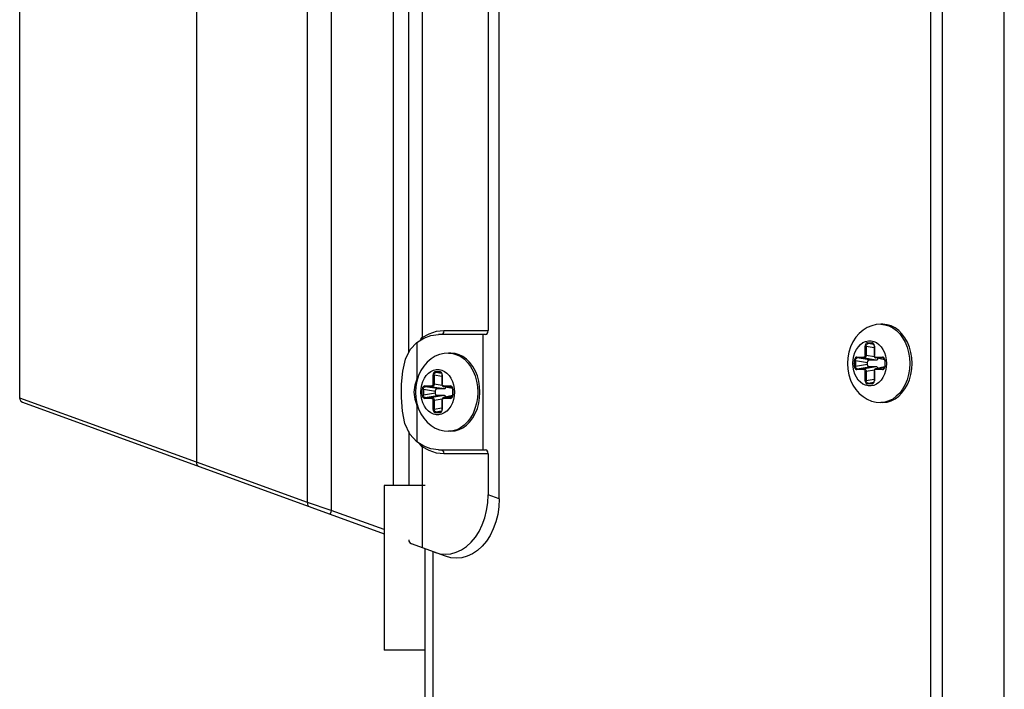
# Model space of a CAD drawing. Units: millimetres. Extents: x 1228 to 2136, y 543 to 1758.
# Drawn here: x 1285 to 1297, y 947 to 955 of the extents above; entities that cross this region are included whole.
import ezdxf

# ---------------------------------------------------------------- set-up
doc = ezdxf.new("R2010")
doc.units = ezdxf.units.MM

# ---------------------------------------------------------------- blocks, each defined once
blk = doc.blocks.new('LxAxP(445  x 563 x 407) EVAP. LATERAL ESQUERDA')
at = {"color": 2, "linetype": 'Continuous'}
for p, q in [((-0.16017, -0.24592), (-0.16017, 0.2035)), ((-0.16767, -0.23568), (-0.16767, 0.20009)), ((-0.22157, -0.04665), (-0.22157, 0.19911)), ((-0.16909, -0.23568), (-0.16909, 0.19943)), ((-0.2449, -0.0471), (-0.2449, 0.19833)), ((-0.24199, 0.19827), (-0.24199, -0.04805)), ((-0.23441, -0.04504), (-0.23441, 0.1982)), ((-0.23258, -0.0289), (-0.23258, 0.10653)), ((-0.23093, 0.10469), (-0.23093, -0.02706)), ((-0.22291, 0.10381), (-0.22291, -0.02619)), ((-0.25836, 0.06982), (-0.25836, -0.04219)), ((-0.27987, -0.03446), (-0.27987, 0.05628)), ((-0.22921, -0.02628), (-0.2283, -0.02619)), ((-0.2283, -0.02619), (-0.22291, -0.02619)), ((-0.17492, -0.02544), (-0.1752, -0.02544)), ((-0.2316, -0.02766), (-0.23075, -0.02712)), ((-0.23115, -0.02727), (-0.23093, -0.02706)), ((-0.2309, -0.02721), (-0.23093, -0.02706)), ((-0.22325, -0.02669), (-0.22894, -0.02669)), ((-0.22358, -0.02669), (-0.22358, -0.04069)), ((-0.2316, -0.02766), (-0.2316, -0.03211)), ((-0.17696, -0.02809), (-0.17709, -0.02809)), ((-0.17709, -0.02924), (-0.17709, -0.02809)), ((-0.17696, -0.02809), (-0.17601, -0.02824)), ((-0.17696, -0.02809), (-0.17696, -0.02924)), ((-0.1768, -0.02769), (-0.17627, -0.02769)), ((-0.17621, -0.02779), (-0.17674, -0.02779)), ((-0.17605, -0.0279), (-0.17674, -0.02779)), ((-0.17621, -0.02779), (-0.17618, -0.0278)), ((-0.17621, -0.02779), (-0.17615, -0.02781)), ((-0.17597, -0.02809), (-0.17601, -0.02809)), ((-0.17601, -0.02809), (-0.17601, -0.02924)), ((-0.17597, -0.02809), (-0.17597, -0.02924)), ((-0.22744, -0.02894), (-0.22772, -0.02894)), ((-0.17826, -0.02983), (-0.17839, -0.02983)), ((-0.17839, -0.03055), (-0.17839, -0.02983)), ((-0.17826, -0.02983), (-0.1768, -0.03007)), ((-0.17826, -0.02983), (-0.17826, -0.03055)), ((-0.17809, -0.02944), (-0.17724, -0.02944)), ((-0.17718, -0.02953), (-0.17804, -0.02953)), ((-0.17658, -0.02977), (-0.17804, -0.02953)), ((-0.17718, -0.02953), (-0.17573, -0.02977)), ((-0.17709, -0.02924), (-0.17696, -0.02924)), ((-0.17596, -0.0294), (-0.17696, -0.02924)), ((-0.17658, -0.02977), (-0.17573, -0.02977)), ((-0.17601, -0.02924), (-0.17597, -0.02924)), ((-0.17582, -0.02944), (-0.17497, -0.02944)), ((-0.17581, -0.0295), (-0.17579, -0.02952)), ((-0.17577, -0.02953), (-0.1758, -0.02953)), ((-0.17472, -0.02976), (-0.1758, -0.02953)), ((-0.17579, -0.02952), (-0.17577, -0.02953)), ((-0.17491, -0.02953), (-0.17577, -0.02953)), ((-0.17472, -0.02976), (-0.17577, -0.02953)), ((-0.17491, -0.02953), (-0.17488, -0.02954)), ((-0.17491, -0.02953), (-0.17485, -0.02955)), ((-0.17468, -0.02983), (-0.17471, -0.02983)), ((-0.17471, -0.02983), (-0.17471, -0.03055)), ((-0.17468, -0.02983), (-0.17468, -0.03055)), ((-0.17139, -0.03019), (-0.17142, -0.02951)), ((-0.22987, -0.03116), (-0.22955, -0.03102)), ((-0.17858, -0.03018), (-0.17858, -0.03019)), ((-0.17839, -0.03055), (-0.17826, -0.03055)), ((-0.1768, -0.03031), (-0.17826, -0.03055)), ((-0.17724, -0.03094), (-0.17809, -0.03094)), ((-0.17804, -0.03085), (-0.17658, -0.03061)), ((-0.17804, -0.03085), (-0.17718, -0.03085)), ((-0.17573, -0.03061), (-0.17718, -0.03085)), ((-0.17696, -0.03114), (-0.17596, -0.03098)), ((-0.1768, -0.03031), (-0.1768, -0.03007)), ((-0.17573, -0.03061), (-0.17658, -0.03061)), ((-0.176, -0.03109), (-0.17601, -0.03114)), ((-0.17497, -0.03094), (-0.17582, -0.03094)), ((-0.17579, -0.03086), (-0.17581, -0.03088)), ((-0.17472, -0.03062), (-0.1758, -0.03085)), ((-0.1758, -0.03085), (-0.17577, -0.03085)), ((-0.17577, -0.03085), (-0.17579, -0.03086)), ((-0.17577, -0.03085), (-0.17472, -0.03062)), ((-0.17577, -0.03085), (-0.17491, -0.03085)), ((-0.17485, -0.03083), (-0.17491, -0.03085)), ((-0.17488, -0.03084), (-0.17491, -0.03085)), ((-0.17471, -0.03055), (-0.17468, -0.03055)), ((-0.17449, -0.0302), (-0.17449, -0.03019)), ((-0.17167, -0.03019), (-0.17167, -0.03021)), ((-0.2316, -0.03211), (-0.23148, -0.03194)), ((-0.22949, -0.03158), (-0.22962, -0.03158)), ((-0.22962, -0.03273), (-0.22962, -0.03158)), ((-0.22949, -0.03158), (-0.22853, -0.03174)), ((-0.22949, -0.03158), (-0.22949, -0.03273)), ((-0.22933, -0.03119), (-0.22879, -0.03119)), ((-0.22873, -0.03129), (-0.22927, -0.03129)), ((-0.22858, -0.0314), (-0.22927, -0.03129)), ((-0.22873, -0.03129), (-0.2287, -0.03129)), ((-0.22873, -0.03129), (-0.22867, -0.0313)), ((-0.2285, -0.03158), (-0.22853, -0.03158)), ((-0.22853, -0.03158), (-0.22853, -0.03273)), ((-0.2285, -0.03158), (-0.2285, -0.03273)), ((-0.17696, -0.03114), (-0.17709, -0.03114)), ((-0.17709, -0.03229), (-0.17709, -0.03114)), ((-0.17709, -0.03229), (-0.17696, -0.03229)), ((-0.17696, -0.03114), (-0.17696, -0.03229)), ((-0.17601, -0.03214), (-0.17696, -0.03229)), ((-0.17597, -0.03114), (-0.17601, -0.03114)), ((-0.17601, -0.03114), (-0.17601, -0.03229)), ((-0.17601, -0.03229), (-0.17597, -0.03229)), ((-0.17597, -0.03114), (-0.17597, -0.03229)), ((-0.17515, -0.03222), (-0.17542, -0.0325)), ((-0.23078, -0.03333), (-0.23092, -0.03333)), ((-0.23092, -0.03404), (-0.23092, -0.03333)), ((-0.23078, -0.03333), (-0.22933, -0.03356)), ((-0.23078, -0.03333), (-0.23078, -0.03404)), ((-0.23062, -0.03293), (-0.22977, -0.03293)), ((-0.22971, -0.03303), (-0.23056, -0.03303)), ((-0.22911, -0.03326), (-0.23056, -0.03303)), ((-0.22971, -0.03303), (-0.22826, -0.03326)), ((-0.22962, -0.03273), (-0.22949, -0.03273)), ((-0.22849, -0.03289), (-0.22949, -0.03273)), ((-0.22911, -0.03326), (-0.22826, -0.03326)), ((-0.22853, -0.03273), (-0.2285, -0.03273)), ((-0.22835, -0.03293), (-0.2275, -0.03293)), ((-0.22833, -0.033), (-0.22832, -0.03302)), ((-0.22829, -0.03303), (-0.22833, -0.03303)), ((-0.22724, -0.03326), (-0.22833, -0.03303)), ((-0.22832, -0.03302), (-0.22829, -0.03303)), ((-0.22744, -0.03303), (-0.22829, -0.03303)), ((-0.22724, -0.03325), (-0.22829, -0.03303)), ((-0.22744, -0.03303), (-0.22741, -0.03303)), ((-0.22744, -0.03303), (-0.22738, -0.03304)), ((-0.2272, -0.03333), (-0.22724, -0.03333)), ((-0.22724, -0.03333), (-0.22724, -0.03404)), ((-0.2272, -0.03333), (-0.2272, -0.03404)), ((-0.17627, -0.03269), (-0.1768, -0.03269)), ((-0.17674, -0.03259), (-0.17605, -0.03248)), ((-0.17674, -0.03259), (-0.17621, -0.03259)), ((-0.17615, -0.03257), (-0.17621, -0.03259)), ((-0.17617, -0.03258), (-0.17621, -0.03259)), ((-0.25836, -0.04219), (-0.27987, -0.03443)), ((-0.2311, -0.03367), (-0.2311, -0.03369)), ((-0.23092, -0.03404), (-0.23078, -0.03404)), ((-0.22933, -0.03381), (-0.23078, -0.03404)), ((-0.22977, -0.03444), (-0.23062, -0.03444)), ((-0.23056, -0.03434), (-0.22911, -0.03411)), ((-0.23056, -0.03434), (-0.22971, -0.03434)), ((-0.22826, -0.03411), (-0.22971, -0.03434)), ((-0.22949, -0.03464), (-0.22962, -0.03464)), ((-0.22962, -0.03579), (-0.22962, -0.03464)), ((-0.22949, -0.03464), (-0.22849, -0.03448)), ((-0.22949, -0.03464), (-0.22949, -0.03579)), ((-0.22933, -0.03381), (-0.22933, -0.03356)), ((-0.22826, -0.03411), (-0.22911, -0.03411)), ((-0.2285, -0.03464), (-0.22853, -0.03464)), ((-0.22853, -0.03464), (-0.22853, -0.03579)), ((-0.2285, -0.03464), (-0.2285, -0.03579)), ((-0.2275, -0.03444), (-0.22835, -0.03444)), ((-0.22724, -0.03411), (-0.22833, -0.03434)), ((-0.22833, -0.03434), (-0.22829, -0.03434)), ((-0.22832, -0.03435), (-0.22833, -0.03437)), ((-0.22829, -0.03434), (-0.22832, -0.03435)), ((-0.22829, -0.03434), (-0.22724, -0.03412)), ((-0.22829, -0.03434), (-0.22744, -0.03434)), ((-0.22738, -0.03433), (-0.22744, -0.03434)), ((-0.22741, -0.03434), (-0.22744, -0.03434)), ((-0.22724, -0.03404), (-0.2272, -0.03404)), ((-0.22702, -0.0337), (-0.22702, -0.03369)), ((-0.22419, -0.03369), (-0.22419, -0.03371)), ((-0.27954, -0.0349), (-0.23558, -0.0509)), ((-0.23148, -0.03543), (-0.2316, -0.03526)), ((-0.2316, -0.03526), (-0.2316, -0.03971)), ((-0.22962, -0.03579), (-0.22949, -0.03579)), ((-0.22853, -0.03563), (-0.22949, -0.03579)), ((-0.22853, -0.03579), (-0.2285, -0.03579)), ((-0.1747, -0.03489), (-0.1752, -0.03494)), ((-0.17492, -0.03494), (-0.1752, -0.03494)), ((-0.22957, -0.03635), (-0.22988, -0.0362)), ((-0.22879, -0.03618), (-0.22933, -0.03618)), ((-0.22927, -0.03608), (-0.22858, -0.03597)), ((-0.22927, -0.03608), (-0.22873, -0.03608)), ((-0.22867, -0.03607), (-0.22873, -0.03608)), ((-0.2287, -0.03608), (-0.22873, -0.03608)), ((-0.23258, -0.03847), (-0.23258, -0.04504)), ((-0.22723, -0.03839), (-0.22772, -0.03844)), ((-0.22744, -0.03844), (-0.22772, -0.03844)), ((-0.23075, -0.04025), (-0.2316, -0.03971)), ((-0.23093, -0.04031), (-0.23128, -0.03991)), ((-0.2309, -0.04016), (-0.23093, -0.04031)), ((-0.23093, -0.04031), (-0.23093, -0.05259)), ((-0.22894, -0.04069), (-0.22325, -0.04069)), ((-0.2283, -0.04119), (-0.22921, -0.04109)), ((-0.22835, -0.04094), (-0.2283, -0.04119)), ((-0.22291, -0.04119), (-0.2283, -0.04119)), ((-0.22291, -0.04119), (-0.22291, -0.04616)), ((-0.2449, -0.0471), (-0.25836, -0.04219)), ((-0.23058, -0.04504), (-0.23558, -0.04504)), ((-0.23558, -0.04504), (-0.23558, -0.06504)), ((-0.22157, -0.04665), (-0.22291, -0.04616)), ((-0.24199, -0.04805), (-0.2449, -0.0471)), ((-0.23558, -0.05038), (-0.24199, -0.04805)), ((-0.2281, -0.05362), (-0.23225, -0.05211)), ((-0.23058, -0.18181), (-0.23058, -0.05272)), ((-0.22965, -0.05305), (-0.22965, -0.18217)), ((-0.23058, -0.06504), (-0.23558, -0.06504))]:
    blk.add_line(p, q, dxfattribs=at)
for points in [[(-0.23093, -0.02706), (-0.23009, -0.02658), (-0.22921, -0.02628)], [(-0.2283, -0.02619), (-0.22835, -0.02644), (-0.22847, -0.02662), (-0.22864, -0.02669)], [(-0.22325, -0.02669), (-0.22308, -0.02662), (-0.22296, -0.02644), (-0.22291, -0.02619)], [(-0.1752, -0.02544), (-0.17575, -0.02548), (-0.17629, -0.02562), (-0.17683, -0.02584), (-0.17734, -0.02615), (-0.1778, -0.02655), (-0.17822, -0.02702), (-0.17858, -0.02758), (-0.17887, -0.02818), (-0.17907, -0.02883), (-0.1792, -0.02951), (-0.17924, -0.03019)], [(-0.1752, -0.02544), (-0.17469, -0.02549), (-0.17419, -0.02563), (-0.17372, -0.02587), (-0.17328, -0.0262), (-0.17288, -0.0266), (-0.17253, -0.02708), (-0.17222, -0.02763), (-0.17198, -0.02822), (-0.17181, -0.02885), (-0.1717, -0.02951), (-0.17167, -0.03019)], [(-0.17142, -0.02951), (-0.17153, -0.02885), (-0.17171, -0.02822), (-0.17195, -0.02762), (-0.17225, -0.02708), (-0.17261, -0.0266), (-0.17301, -0.02619), (-0.17345, -0.02587), (-0.17392, -0.02563), (-0.17441, -0.02549), (-0.17492, -0.02544)], [(-0.23075, -0.02712), (-0.22987, -0.02679), (-0.22894, -0.02669)], [(-0.17858, -0.03018), (-0.17855, -0.02973), (-0.17846, -0.02929), (-0.17833, -0.02887), (-0.17814, -0.02849), (-0.17791, -0.02816), (-0.17764, -0.02788), (-0.17735, -0.02767), (-0.17703, -0.02752), (-0.17669, -0.02745), (-0.17636, -0.02745), (-0.17603, -0.02753), (-0.17571, -0.02767), (-0.17541, -0.02789)], [(-0.2316, -0.03971), (-0.23243, -0.03879), (-0.23303, -0.0375), (-0.23334, -0.03599), (-0.23345, -0.03433), (-0.23344, -0.03273), (-0.23331, -0.03113), (-0.23297, -0.02969), (-0.23238, -0.0285), (-0.2316, -0.02766)], [(-0.1768, -0.02769), (-0.17688, -0.02771), (-0.17695, -0.02775), (-0.17701, -0.02781), (-0.17705, -0.02789), (-0.17708, -0.02799), (-0.17709, -0.02809)], [(-0.17696, -0.02809), (-0.17696, -0.02801), (-0.17694, -0.02794), (-0.1769, -0.02788), (-0.17685, -0.02783), (-0.1768, -0.0278), (-0.17674, -0.02779)], [(-0.1768, -0.02769), (-0.1768, -0.02773), (-0.17678, -0.02776), (-0.17676, -0.02778), (-0.17674, -0.02779)], [(-0.17621, -0.02779), (-0.17623, -0.02778), (-0.17625, -0.02776), (-0.17626, -0.02773), (-0.17627, -0.02769)], [(-0.17597, -0.02809), (-0.17598, -0.02798), (-0.17601, -0.02789), (-0.17606, -0.02781), (-0.17612, -0.02775), (-0.17619, -0.02771), (-0.17627, -0.02769)], [(-0.17618, -0.0278), (-0.17615, -0.0278), (-0.1761, -0.02784), (-0.17606, -0.02789), (-0.17603, -0.02795), (-0.17601, -0.02803), (-0.17601, -0.02809)], [(-0.17541, -0.02789), (-0.17515, -0.02817), (-0.17492, -0.0285), (-0.17474, -0.02888), (-0.1746, -0.02929), (-0.17452, -0.02974), (-0.17449, -0.03019)], [(-0.22772, -0.02894), (-0.22827, -0.02898), (-0.22882, -0.02911), (-0.22935, -0.02933), (-0.22986, -0.02964), (-0.23033, -0.03004), (-0.23075, -0.03052), (-0.23111, -0.03107), (-0.23139, -0.03168), (-0.2316, -0.03233), (-0.23172, -0.033), (-0.23177, -0.03369)], [(-0.22772, -0.02894), (-0.22721, -0.02898), (-0.22672, -0.02913), (-0.22625, -0.02937), (-0.22581, -0.02969), (-0.22541, -0.0301), (-0.22505, -0.03058), (-0.22475, -0.03112), (-0.22451, -0.03171), (-0.22433, -0.03235), (-0.22423, -0.03301), (-0.22419, -0.03369)], [(-0.22391, -0.03369), (-0.22395, -0.03301), (-0.22406, -0.03235), (-0.22423, -0.03171), (-0.22447, -0.03112), (-0.22478, -0.03057), (-0.22513, -0.0301), (-0.22554, -0.02969), (-0.22598, -0.02936), (-0.22645, -0.02913), (-0.22694, -0.02898), (-0.22744, -0.02894)], [(-0.17809, -0.02944), (-0.17817, -0.02945), (-0.17824, -0.02949), (-0.1783, -0.02955), (-0.17835, -0.02963), (-0.17838, -0.02973), (-0.17839, -0.02983)], [(-0.17826, -0.02983), (-0.17825, -0.02975), (-0.17823, -0.02968), (-0.1782, -0.02962), (-0.17815, -0.02957), (-0.1781, -0.02954), (-0.17804, -0.02953)], [(-0.17809, -0.02944), (-0.17809, -0.02947), (-0.17808, -0.0295), (-0.17806, -0.02952), (-0.17804, -0.02953)], [(-0.17709, -0.02924), (-0.1771, -0.0293), (-0.17712, -0.02935), (-0.17716, -0.0294), (-0.1772, -0.02943), (-0.17724, -0.02944)], [(-0.17718, -0.02953), (-0.17721, -0.02952), (-0.17722, -0.0295), (-0.17724, -0.02947), (-0.17724, -0.02944)], [(-0.17696, -0.02924), (-0.17697, -0.02931), (-0.17699, -0.02939), (-0.17703, -0.02945), (-0.17708, -0.02949), (-0.17713, -0.02952), (-0.17718, -0.02953)], [(-0.1768, -0.03007), (-0.1768, -0.03002), (-0.17679, -0.02998), (-0.17678, -0.02994), (-0.17677, -0.02991), (-0.17675, -0.02987), (-0.17673, -0.02984), (-0.1767, -0.02982), (-0.17667, -0.0298), (-0.17664, -0.02978), (-0.17661, -0.02977), (-0.17658, -0.02977)], [(-0.17601, -0.02924), (-0.176, -0.02929), (-0.17598, -0.02937), (-0.17594, -0.02944), (-0.17589, -0.02949), (-0.17583, -0.02952), (-0.1758, -0.02953)], [(-0.17582, -0.02944), (-0.17587, -0.02943), (-0.17591, -0.0294), (-0.17594, -0.02935), (-0.17597, -0.0293), (-0.17597, -0.02924)], [(-0.17582, -0.02944), (-0.17582, -0.02947), (-0.17581, -0.0295)], [(-0.17573, -0.02977), (-0.1757, -0.02977), (-0.17567, -0.02976), (-0.17564, -0.02974), (-0.17561, -0.02972), (-0.17558, -0.0297), (-0.17556, -0.02967), (-0.17554, -0.02963), (-0.17553, -0.0296), (-0.17553, -0.02959)], [(-0.17491, -0.02953), (-0.17494, -0.02952), (-0.17496, -0.0295), (-0.17497, -0.02947), (-0.17497, -0.02944)], [(-0.17468, -0.02983), (-0.17469, -0.02973), (-0.17472, -0.02963), (-0.17476, -0.02955), (-0.17482, -0.02949), (-0.1749, -0.02945), (-0.17497, -0.02944)], [(-0.17488, -0.02954), (-0.17485, -0.02955), (-0.1748, -0.02958), (-0.17476, -0.02963), (-0.17473, -0.0297), (-0.17471, -0.02977), (-0.17471, -0.02983)], [(-0.22955, -0.03102), (-0.22922, -0.03094), (-0.22888, -0.03095), (-0.22855, -0.03102), (-0.22824, -0.03117), (-0.22794, -0.03138), (-0.22767, -0.03166), (-0.22745, -0.032), (-0.22726, -0.03237), (-0.22713, -0.03279), (-0.22704, -0.03323), (-0.22702, -0.03369)], [(-0.17924, -0.03019), (-0.1792, -0.03089), (-0.17907, -0.03157), (-0.17886, -0.03222), (-0.17857, -0.03282), (-0.17821, -0.03337), (-0.1778, -0.03384), (-0.17734, -0.03423), (-0.17683, -0.03454), (-0.1763, -0.03476), (-0.17576, -0.0349), (-0.1752, -0.03494)], [(-0.17542, -0.0325), (-0.17572, -0.03271), (-0.17604, -0.03286), (-0.17637, -0.03293), (-0.17671, -0.03293), (-0.17704, -0.03285), (-0.17736, -0.03271), (-0.17765, -0.03249), (-0.17792, -0.03221), (-0.17815, -0.03188), (-0.17833, -0.0315), (-0.17847, -0.03109), (-0.17855, -0.03064), (-0.17858, -0.03019)], [(-0.17839, -0.03055), (-0.17838, -0.03065), (-0.17835, -0.03075), (-0.1783, -0.03083), (-0.17824, -0.03089), (-0.17817, -0.03093), (-0.17809, -0.03094)], [(-0.17804, -0.03085), (-0.1781, -0.03084), (-0.17815, -0.03081), (-0.1782, -0.03076), (-0.17823, -0.0307), (-0.17825, -0.03063), (-0.17826, -0.03055)], [(-0.17804, -0.03085), (-0.17806, -0.03086), (-0.17808, -0.03088), (-0.17809, -0.03091), (-0.17809, -0.03094)], [(-0.17724, -0.03094), (-0.17724, -0.03091), (-0.17723, -0.03088), (-0.17721, -0.03086), (-0.17718, -0.03085)], [(-0.17724, -0.03094), (-0.1772, -0.03095), (-0.17715, -0.03098), (-0.17712, -0.03103), (-0.1771, -0.03108), (-0.17709, -0.03114)], [(-0.17718, -0.03085), (-0.17713, -0.03086), (-0.17708, -0.03089), (-0.17703, -0.03093), (-0.17699, -0.03099), (-0.17697, -0.03107), (-0.17696, -0.03114)], [(-0.17658, -0.03061), (-0.17661, -0.03061), (-0.17664, -0.0306), (-0.17667, -0.03058), (-0.1767, -0.03056), (-0.17673, -0.03054), (-0.17675, -0.03051), (-0.17677, -0.03047), (-0.17678, -0.03044), (-0.17679, -0.0304), (-0.1768, -0.03036), (-0.1768, -0.03031)], [(-0.1758, -0.03085), (-0.17583, -0.03086), (-0.17589, -0.03089), (-0.17594, -0.03094), (-0.17598, -0.03101), (-0.176, -0.03109)], [(-0.17597, -0.03114), (-0.17597, -0.03108), (-0.17594, -0.03103), (-0.17591, -0.03098), (-0.17587, -0.03095), (-0.17582, -0.03094)], [(-0.17581, -0.03088), (-0.17582, -0.03091), (-0.17582, -0.03094)], [(-0.17553, -0.03079), (-0.17553, -0.03078), (-0.17554, -0.03075), (-0.17556, -0.03071), (-0.17558, -0.03068), (-0.17561, -0.03066), (-0.17564, -0.03064), (-0.17567, -0.03062), (-0.1757, -0.03061), (-0.17573, -0.03061)], [(-0.17497, -0.03094), (-0.17489, -0.03093), (-0.17482, -0.03089), (-0.17476, -0.03083), (-0.17472, -0.03075), (-0.17469, -0.03065), (-0.17468, -0.03055)], [(-0.17497, -0.03094), (-0.17497, -0.03091), (-0.17496, -0.03088), (-0.17494, -0.03086), (-0.17491, -0.03085)], [(-0.17471, -0.03055), (-0.17471, -0.0306), (-0.17473, -0.03068), (-0.17476, -0.03075), (-0.1748, -0.0308), (-0.17485, -0.03083), (-0.17488, -0.03084)], [(-0.17449, -0.0302), (-0.17452, -0.03065), (-0.1746, -0.03109), (-0.17474, -0.03151)], [(-0.17167, -0.03021), (-0.1717, -0.03089), (-0.17181, -0.03155), (-0.17199, -0.03218), (-0.17223, -0.03277), (-0.17254, -0.03331), (-0.17289, -0.03379), (-0.1733, -0.03419), (-0.17374, -0.03452), (-0.17421, -0.03475), (-0.1747, -0.03489)], [(-0.17153, -0.03153), (-0.17142, -0.03087), (-0.17139, -0.03019)], [(-0.2316, -0.03211), (-0.23185, -0.03282), (-0.23194, -0.03369), (-0.23185, -0.03455), (-0.2316, -0.03526)], [(-0.2311, -0.03367), (-0.23107, -0.03322), (-0.23099, -0.03278), (-0.23085, -0.03237), (-0.23067, -0.03199), (-0.23044, -0.03166), (-0.23017, -0.03138), (-0.22987, -0.03116)], [(-0.22933, -0.03119), (-0.2294, -0.0312), (-0.22947, -0.03124), (-0.22953, -0.0313), (-0.22958, -0.03139), (-0.22961, -0.03148), (-0.22962, -0.03158)], [(-0.22949, -0.03158), (-0.22948, -0.03151), (-0.22946, -0.03143), (-0.22943, -0.03137), (-0.22938, -0.03133), (-0.22933, -0.0313), (-0.22927, -0.03129)], [(-0.22933, -0.03119), (-0.22932, -0.03122), (-0.22931, -0.03125), (-0.22929, -0.03128), (-0.22927, -0.03129)], [(-0.22873, -0.03129), (-0.22876, -0.03128), (-0.22878, -0.03125), (-0.22879, -0.03122), (-0.22879, -0.03119)], [(-0.2285, -0.03158), (-0.22851, -0.03148), (-0.22854, -0.03138), (-0.22858, -0.0313), (-0.22865, -0.03124), (-0.22872, -0.0312), (-0.22879, -0.03119)], [(-0.2287, -0.03129), (-0.22867, -0.0313), (-0.22862, -0.03133), (-0.22858, -0.03138), (-0.22855, -0.03145), (-0.22854, -0.03153), (-0.22853, -0.03158)], [(-0.17709, -0.03229), (-0.17708, -0.0324), (-0.17705, -0.03249), (-0.17701, -0.03257), (-0.17695, -0.03263), (-0.17688, -0.03267), (-0.1768, -0.03269)], [(-0.17674, -0.03259), (-0.1768, -0.03258), (-0.17686, -0.03255), (-0.1769, -0.0325), (-0.17694, -0.03244), (-0.17696, -0.03237), (-0.17696, -0.03229)], [(-0.17627, -0.03269), (-0.17619, -0.03267), (-0.17612, -0.03263), (-0.17606, -0.03257), (-0.17601, -0.03249), (-0.17598, -0.03239), (-0.17597, -0.03229)], [(-0.17601, -0.03229), (-0.17601, -0.03235), (-0.17603, -0.03242), (-0.17606, -0.03249), (-0.1761, -0.03254), (-0.17615, -0.03258), (-0.17617, -0.03258)], [(-0.17474, -0.03151), (-0.17492, -0.03189), (-0.17515, -0.03222)], [(-0.17492, -0.03494), (-0.17442, -0.03489), (-0.17392, -0.03475), (-0.17345, -0.03451), (-0.17301, -0.03419), (-0.17261, -0.03378), (-0.17225, -0.0333), (-0.17195, -0.03276), (-0.17171, -0.03217), (-0.17153, -0.03153)], [(-0.23062, -0.03293), (-0.2307, -0.03294), (-0.23077, -0.03298), (-0.23083, -0.03305), (-0.23088, -0.03313), (-0.23091, -0.03322), (-0.23092, -0.03333)], [(-0.23078, -0.03333), (-0.23078, -0.03325), (-0.23076, -0.03318), (-0.23072, -0.03312), (-0.23068, -0.03307), (-0.23062, -0.03304), (-0.23056, -0.03303)], [(-0.23062, -0.03293), (-0.23062, -0.03297), (-0.2306, -0.033), (-0.23059, -0.03302), (-0.23056, -0.03303)], [(-0.22962, -0.03273), (-0.22963, -0.03279), (-0.22965, -0.03285), (-0.22968, -0.03289), (-0.22972, -0.03292), (-0.22977, -0.03293)], [(-0.22971, -0.03303), (-0.22973, -0.03302), (-0.22975, -0.033), (-0.22976, -0.03297), (-0.22977, -0.03293)], [(-0.22949, -0.03273), (-0.2295, -0.03281), (-0.22952, -0.03288), (-0.22956, -0.03294), (-0.2296, -0.03299), (-0.22965, -0.03302), (-0.22971, -0.03303)], [(-0.22933, -0.03356), (-0.22933, -0.03352), (-0.22932, -0.03348), (-0.22931, -0.03344), (-0.22929, -0.0334), (-0.22928, -0.03337), (-0.22925, -0.03334), (-0.22923, -0.03331), (-0.2292, -0.03329), (-0.22917, -0.03328), (-0.22914, -0.03327), (-0.22911, -0.03326)], [(-0.22853, -0.03273), (-0.22853, -0.03279), (-0.22851, -0.03286), (-0.22847, -0.03293), (-0.22842, -0.03299), (-0.22835, -0.03302), (-0.22833, -0.03303)], [(-0.22835, -0.03293), (-0.2284, -0.03292), (-0.22844, -0.03289), (-0.22847, -0.03285), (-0.22849, -0.03279), (-0.2285, -0.03273)], [(-0.22835, -0.03293), (-0.22835, -0.03297), (-0.22833, -0.033)], [(-0.22826, -0.03326), (-0.22822, -0.03326), (-0.22819, -0.03325), (-0.22816, -0.03324), (-0.22814, -0.03322), (-0.22811, -0.03319), (-0.22809, -0.03316), (-0.22807, -0.03313), (-0.22805, -0.03309), (-0.22805, -0.03308)], [(-0.22744, -0.03303), (-0.22746, -0.03302), (-0.22748, -0.033), (-0.22749, -0.03297), (-0.2275, -0.03293)], [(-0.2272, -0.03333), (-0.22721, -0.03322), (-0.22724, -0.03313), (-0.22729, -0.03305), (-0.22735, -0.03298), (-0.22742, -0.03294), (-0.2275, -0.03293)], [(-0.22741, -0.03303), (-0.22738, -0.03304), (-0.22733, -0.03308), (-0.22729, -0.03313), (-0.22726, -0.03319), (-0.22724, -0.03327), (-0.22724, -0.03333)], [(-0.17674, -0.03259), (-0.17676, -0.0326), (-0.17678, -0.03262), (-0.17679, -0.03265), (-0.1768, -0.03269)], [(-0.17627, -0.03269), (-0.17626, -0.03265), (-0.17625, -0.03262), (-0.17623, -0.0326), (-0.17621, -0.03259)], [(-0.27987, -0.03443), (-0.27985, -0.03455), (-0.27974, -0.03476), (-0.27954, -0.0349)], [(-0.23177, -0.03369), (-0.23172, -0.03438), (-0.23159, -0.03506), (-0.23139, -0.03571), (-0.2311, -0.03632), (-0.23074, -0.03686), (-0.23033, -0.03734), (-0.22986, -0.03773), (-0.22936, -0.03804), (-0.22883, -0.03826), (-0.22828, -0.03839), (-0.22772, -0.03844)], [(-0.22988, -0.0362), (-0.23018, -0.03599), (-0.23045, -0.03571), (-0.23067, -0.03537), (-0.23086, -0.035), (-0.23099, -0.03458), (-0.23108, -0.03414), (-0.2311, -0.03369)], [(-0.23092, -0.03404), (-0.23091, -0.03415), (-0.23088, -0.03424), (-0.23083, -0.03432), (-0.23077, -0.03439), (-0.2307, -0.03443), (-0.23062, -0.03444)], [(-0.23056, -0.03434), (-0.23062, -0.03433), (-0.23068, -0.0343), (-0.23072, -0.03425), (-0.23076, -0.03419), (-0.23078, -0.03412), (-0.23078, -0.03404)], [(-0.23056, -0.03434), (-0.23058, -0.03435), (-0.2306, -0.03437), (-0.23062, -0.0344), (-0.23062, -0.03444)], [(-0.22977, -0.03444), (-0.22976, -0.03441), (-0.22975, -0.03437), (-0.22973, -0.03435), (-0.22971, -0.03434)], [(-0.22977, -0.03444), (-0.22972, -0.03445), (-0.22968, -0.03448), (-0.22965, -0.03452), (-0.22963, -0.03458), (-0.22962, -0.03464)], [(-0.22971, -0.03434), (-0.22965, -0.03435), (-0.2296, -0.03438), (-0.22956, -0.03443), (-0.22952, -0.03449), (-0.2295, -0.03456), (-0.22949, -0.03464)], [(-0.22911, -0.03411), (-0.22914, -0.0341), (-0.22917, -0.03409), (-0.2292, -0.03408), (-0.22923, -0.03406), (-0.22925, -0.03403), (-0.22928, -0.034), (-0.22929, -0.03397), (-0.22931, -0.03393), (-0.22932, -0.03389), (-0.22933, -0.03385), (-0.22933, -0.03381)], [(-0.22833, -0.03434), (-0.22835, -0.03435), (-0.22841, -0.03438), (-0.22847, -0.03444), (-0.22851, -0.0345), (-0.22853, -0.03458), (-0.22853, -0.03464)], [(-0.2285, -0.03464), (-0.22849, -0.03458), (-0.22847, -0.03452), (-0.22844, -0.03448), (-0.2284, -0.03445), (-0.22835, -0.03444)], [(-0.22833, -0.03437), (-0.22835, -0.0344), (-0.22835, -0.03444)], [(-0.22805, -0.03429), (-0.22805, -0.03428), (-0.22807, -0.03424), (-0.22809, -0.03421), (-0.22811, -0.03418), (-0.22814, -0.03415), (-0.22816, -0.03413), (-0.22819, -0.03412), (-0.22822, -0.03411), (-0.22826, -0.03411)], [(-0.2275, -0.03444), (-0.22742, -0.03443), (-0.22735, -0.03439), (-0.22729, -0.03432), (-0.22724, -0.03424), (-0.22721, -0.03415), (-0.2272, -0.03404)], [(-0.2275, -0.03444), (-0.22749, -0.03441), (-0.22748, -0.03437), (-0.22746, -0.03435), (-0.22744, -0.03434)], [(-0.22744, -0.03844), (-0.22694, -0.03839), (-0.22645, -0.03824), (-0.22598, -0.03801), (-0.22554, -0.03768), (-0.22513, -0.03728), (-0.22478, -0.0368), (-0.22448, -0.03626), (-0.22423, -0.03566), (-0.22406, -0.03503), (-0.22395, -0.03436), (-0.22391, -0.03369)], [(-0.22724, -0.03404), (-0.22724, -0.0341), (-0.22726, -0.03418), (-0.22729, -0.03424), (-0.22733, -0.03429), (-0.22738, -0.03433), (-0.22741, -0.03434)], [(-0.22702, -0.0337), (-0.22705, -0.03415), (-0.22713, -0.03459), (-0.22727, -0.035)], [(-0.22419, -0.03371), (-0.22423, -0.03438), (-0.22434, -0.03504), (-0.22452, -0.03567), (-0.22476, -0.03627), (-0.22506, -0.03681), (-0.22542, -0.03728), (-0.22582, -0.03769), (-0.22626, -0.03801), (-0.22674, -0.03825), (-0.22723, -0.03839)], [(-0.22962, -0.03579), (-0.22961, -0.03589), (-0.22958, -0.03599), (-0.22953, -0.03607), (-0.22947, -0.03613), (-0.2294, -0.03617), (-0.22933, -0.03618)], [(-0.22727, -0.035), (-0.22745, -0.03538), (-0.22768, -0.03572), (-0.22795, -0.03599), (-0.22825, -0.03621), (-0.22857, -0.03635), (-0.2289, -0.03643), (-0.22924, -0.03642), (-0.22957, -0.03635)], [(-0.22927, -0.03608), (-0.22933, -0.03607), (-0.22938, -0.03604), (-0.22943, -0.036), (-0.22946, -0.03593), (-0.22948, -0.03586), (-0.22949, -0.03579)], [(-0.22879, -0.03618), (-0.22872, -0.03617), (-0.22865, -0.03613), (-0.22858, -0.03607), (-0.22854, -0.03599), (-0.22851, -0.03589), (-0.2285, -0.03579)], [(-0.22853, -0.03579), (-0.22854, -0.03584), (-0.22855, -0.03592), (-0.22858, -0.03598), (-0.22862, -0.03604), (-0.22867, -0.03607), (-0.2287, -0.03608)], [(-0.22927, -0.03608), (-0.22929, -0.03609), (-0.22931, -0.03612), (-0.22932, -0.03615), (-0.22933, -0.03618)], [(-0.22879, -0.03618), (-0.22879, -0.03615), (-0.22878, -0.03612), (-0.22876, -0.03609), (-0.22873, -0.03608)], [(-0.22921, -0.04109), (-0.23009, -0.04079), (-0.23093, -0.04031)], [(-0.22894, -0.04069), (-0.22987, -0.04058), (-0.23075, -0.04025)], [(-0.22864, -0.04069), (-0.22847, -0.04076), (-0.22835, -0.04094)], [(-0.22291, -0.04119), (-0.22296, -0.04093), (-0.22308, -0.04075), (-0.22325, -0.04069)], [(-0.25836, -0.04219), (-0.25837, -0.0424), (-0.25831, -0.04257), (-0.2582, -0.04266)], [(-0.22157, -0.04665), (-0.22162, -0.04761), (-0.22176, -0.04855), (-0.22198, -0.04945), (-0.22229, -0.0503), (-0.22268, -0.05108), (-0.22313, -0.05179), (-0.22364, -0.0524), (-0.22421, -0.05292), (-0.22482, -0.05332), (-0.22545, -0.05362), (-0.22611, -0.0538), (-0.22678, -0.05386), (-0.22744, -0.0538), (-0.2281, -0.05362)], [(-0.22745, -0.05331), (-0.22679, -0.05313), (-0.22615, -0.05284), (-0.22555, -0.05243), (-0.22498, -0.05192), (-0.22447, -0.0513), (-0.22401, -0.0506), (-0.22363, -0.04981), (-0.22332, -0.04896), (-0.2231, -0.04806), (-0.22296, -0.04712), (-0.22291, -0.04616)], [(-0.2449, -0.0471), (-0.2449, -0.0473), (-0.24485, -0.04747), (-0.24473, -0.04757)], [(-0.24199, -0.04805), (-0.24206, -0.04828), (-0.24211, -0.04845), (-0.24211, -0.04852)], [(-0.22944, -0.05313), (-0.22878, -0.05331), (-0.22811, -0.05337), (-0.22745, -0.05331)]]:
    blk.add_lwpolyline(points, dxfattribs=at)
blk.add_arc((-0.23208, -0.05164), 0.0005, 180, 250, dxfattribs=at)

msp = doc.modelspace()

# ---------------------------------------------------------------- block references
at = {"xscale": 100, "yscale": 100, "zscale": 100}
msp.add_blockref('LxAxP(445  x 563 x 407) EVAP. LATERAL ESQUERDA', (1313.35, 953.542), dxfattribs=at)

doc.saveas('drawing.dxf')
